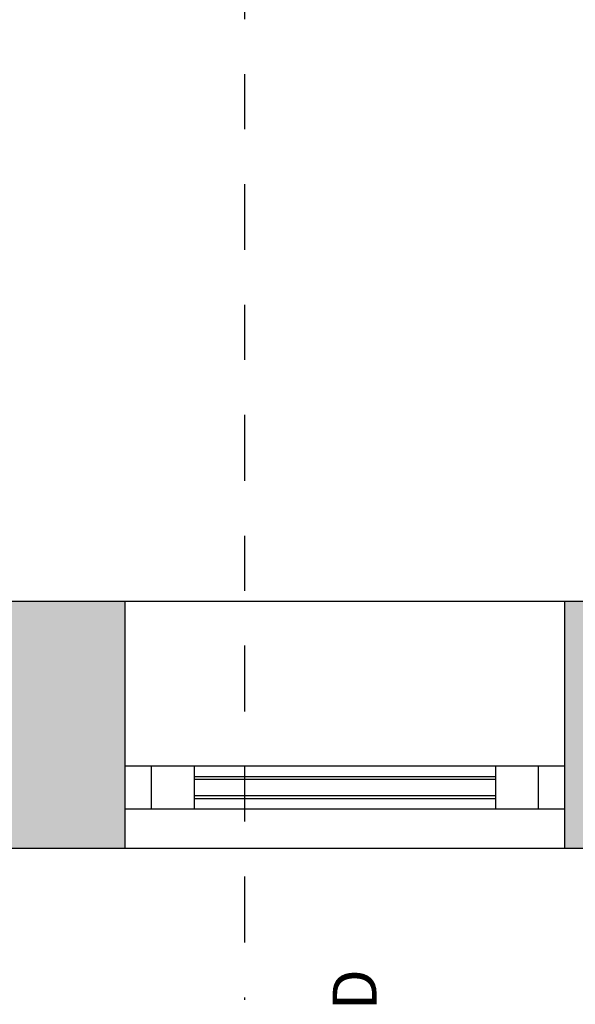
# Model space of a CAD drawing. Units: metres. Extents: x 14.7 to 34.4, y 4.7 to 27.1.
# Drawn here: x 16.6 to 17.6, y 5.3 to 7.1 of the extents above; entities that cross this region are included whole.
import ezdxf

# ---------------------------------------------------------------- set-up
doc = ezdxf.new("R2010")
doc.units = ezdxf.units.M
doc.header["$MEASUREMENT"] = 0
doc.linetypes.add('ACAD_ISO10W100', pattern=[18, 12, -3, 0, -3])
for name, color, linetype in [('AXIS', 1, 'ACAD_ISO10W100'), ('HATCH', 250, 'Continuous'), ('SECTION', 7, 'Continuous'), ('TEXT', 4, 'Continuous')]:
    doc.layers.add(name, color=color, linetype=linetype)
doc.styles.add('titles 1_20', font='arial.ttf', dxfattribs={"height": 0.08})

msp = doc.modelspace()

# ---------------------------------------------------------------- hatches: boundary and pattern name
at = {"layer": 'HATCH', "ltscale": 0.02, "true_color": 0x636466}
h = msp.add_hatch(color=251, dxfattribs=at)
h.dxf.hatch_style = 1
h.paths.add_polyline_path([(15.55855, 8.18023), (15.55855, 8.48022), (16.41608, 8.48022), (16.65855, 8.48022), (16.65855, 8.63022), (15.10855, 8.63022), (15.10855, 8.33023), (15.10855, 7.12412), (15.55855, 7.12412)])
h.paths.add_polyline_path([(15.55801, 6.78683), (15.55855, 6.78628), (15.55855, 7.12412), (15.10855, 7.12412), (15.10855, 5.58023), (16.10855, 5.58023), (16.80855, 5.58023), (16.80855, 6.03023), (16.10855, 6.03023), (15.55855, 6.03023)])
h.paths.add_polyline_path([(18.55855, 7.12412), (18.25855, 7.12412), (18.25855, 6.03023), (17.65855, 6.03023), (17.60855, 6.03023), (17.60855, 5.58023), (18.55855, 5.58023)])
h.paths.add_polyline_path([(18.55855, 8.33023), (18.55908, 8.63022), (17.45855, 8.63022), (17.45855, 8.48022), (18.25908, 8.48022), (18.25855, 8.18023), (18.25855, 7.56179), (18.25867, 7.56168), (18.25884, 7.56151), (18.25891, 7.56144), (18.25897, 7.56138), (18.25901, 7.56133), (18.25905, 7.5613), (18.25907, 7.56127), (18.25908, 7.56126), (18.25908, 7.5559), (18.25908, 7.55035), (18.25908, 7.54482), (18.25908, 7.53929), (18.25908, 7.53308), (18.25908, 7.5274), (18.25908, 7.5213), (18.25908, 7.51481), (18.25908, 7.50934), (18.25908, 7.50364), (18.25908, 7.49622), (18.25908, 7.49005), (18.25908, 7.4837), (18.25908, 7.47717), (18.25908, 7.47048), (18.25908, 7.46364), (18.25908, 7.45666), (18.25908, 7.44955), (18.25908, 7.44233), (18.25908, 7.43501), (18.25908, 7.4276), (18.25908, 7.42011), (18.25908, 7.40876), (18.25908, 7.40113), (18.25908, 7.39347), (18.25908, 7.3781), (18.25908, 7.37042), (18.25908, 7.36275), (18.25908, 7.3551), (18.25908, 7.3475), (18.25908, 7.33995), (18.25908, 7.33247), (18.25908, 7.32506), (18.25908, 7.31774), (18.25908, 7.31053), (18.25908, 7.30343), (18.25908, 7.29645), (18.25908, 7.28962), (18.25908, 7.28294), (18.25908, 7.27642), (18.25908, 7.27007), (18.25908, 7.26392), (18.25908, 7.25796), (18.25908, 7.25222), (18.25908, 7.24671), (18.25908, 7.24143), (18.25908, 7.23519), (18.25908, 7.22936), (18.25908, 7.22397), (18.25908, 7.21811), (18.25908, 7.21218), (18.25908, 7.20667), (18.25908, 7.20114), (18.25908, 7.20083), (18.25908, 7.20055), (18.25908, 7.2003), (18.25908, 7.20007), (18.25908, 7.19987), (18.25908, 7.19969), (18.25908, 7.19954), (18.25908, 7.19942), (18.25908, 7.19932), (18.25908, 7.19925), (18.25908, 7.1992), (18.25908, 7.19619), (18.25855, 7.19619), (18.25855, 7.12412), (18.55855, 7.12412)])

# ---------------------------------------------------------------- linework, layer by layer
at = {"layer": 'AXIS', "linetype": 'ACAD_ISO10W100', "ltscale": 0.01}
msp.add_line((17.02615, 8.88911), (17.02615, 5.30456), dxfattribs=at)
at = {"layer": 'SECTION'}
for p, q in [((16.80855, 6.03023), (16.80855, 5.58023)), ((17.60855, 6.03023), (17.60855, 5.58023)), ((16.80855, 5.73023), (17.60855, 5.73023)), ((16.85655, 5.73023), (16.85655, 5.65223)), ((16.93455, 5.73023), (16.93455, 5.65223)), ((17.48255, 5.73023), (17.48255, 5.65223)), ((17.56055, 5.73023), (17.56055, 5.65223)), ((16.93455, 5.71123), (17.48255, 5.71123)), ((16.93455, 5.70623), (17.48255, 5.70623)), ((16.93455, 5.67623), (17.48255, 5.67623)), ((16.93455, 5.67123), (17.48255, 5.67123)), ((16.80855, 5.65223), (17.60855, 5.65223))]:
    msp.add_line(p, q, dxfattribs=at)
msp.add_lwpolyline([(15.55855, 8.48022), (15.55855, 8.18023), (15.55855, 6.03023), (16.10855, 6.03023), (17.60855, 6.03023), (18.25855, 6.03023), (18.25855, 8.18023), (18.25908, 8.48022), (17.45855, 8.48022), (17.45855, 8.63022), (18.55908, 8.63022), (18.55855, 8.33023), (18.55855, 5.58023), (17.60855, 5.58023), (16.10855, 5.58023), (15.10855, 5.58023), (15.10855, 8.33023), (15.10855, 8.63022), (16.65855, 8.63022), (16.65855, 8.48022), (15.55855, 8.48022)], dxfattribs=at)

# ---------------------------------------------------------------- texts
at = {"layer": 'TEXT', "insert": (17.18667, 5.28548), "char_height": 0.08, "attachment_point": 1, "rotation": 90, "style": 'titles 1_20'}
msp.add_mtext_dynamic_manual_height_columns('{\\fArial|b0|i0|c238|p34;D}', width=0.4428255, gutter_width=1, heights=[0], dxfattribs=at)

doc.saveas('drawing.dxf')
